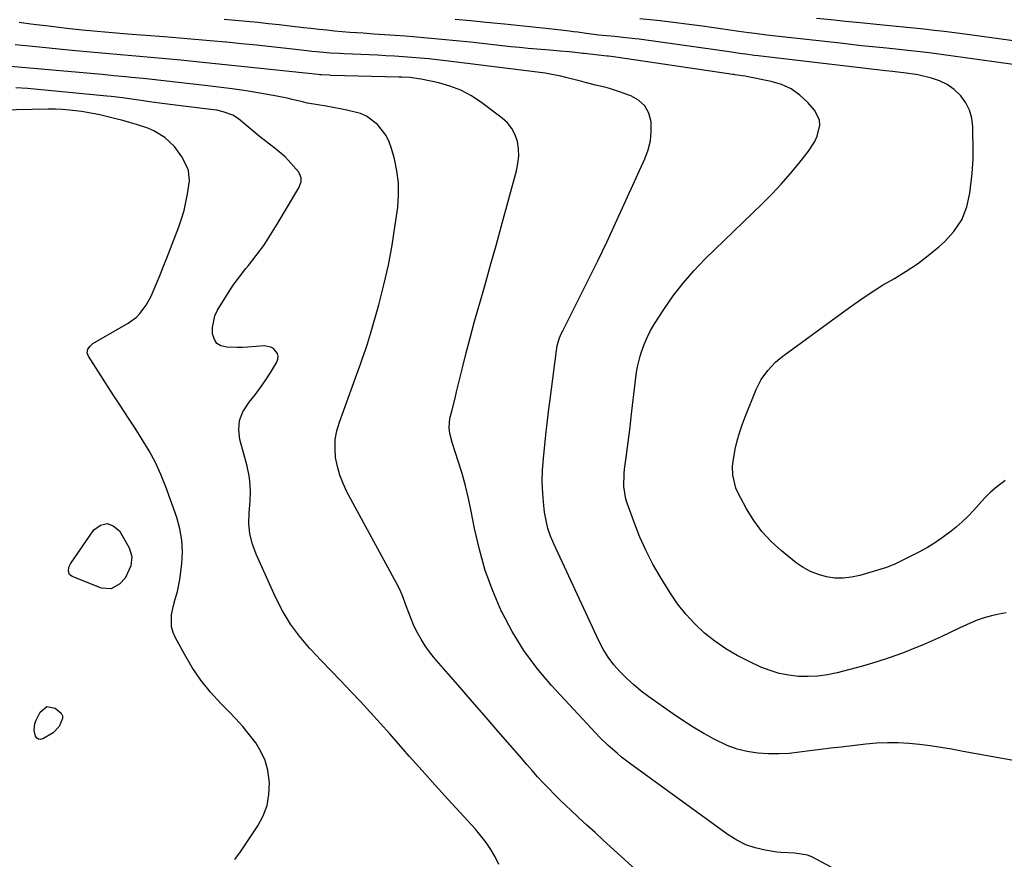
# Model space of a CAD drawing. Units: inches. Extents: x 1851934 to 1857389, y 431724 to 437074.
# Drawn here: x 1853455 to 1853807, y 436480 to 436780 of the extents above; entities that cross this region are included whole.
import ezdxf

# ---------------------------------------------------------------- set-up
doc = ezdxf.new("R2010")
doc.units = ezdxf.units.IN
doc.header["$MEASUREMENT"] = 0
doc.layers.add('7', color=7, linetype='Continuous')
doc.layers.add('8', color=7, linetype='Continuous')

msp = doc.modelspace()

# ---------------------------------------------------------------- linework, layer by layer
at = {"layer": '7', "color": 18}
for points in [[(1853807.28, 436568, 1848), (1853804.65, 436567.57, 1848), (1853802.03, 436566.99, 1848), (1853799.45, 436566.24, 1848), (1853796.91, 436565.38, 1848), (1853794.43, 436564.38, 1848), (1853790.47, 436562.52, 1848), (1853787.28, 436560.99, 1848), (1853784.08, 436559.49, 1848), (1853780.85, 436558.05, 1848), (1853777.61, 436556.64, 1848), (1853774.87, 436555.47, 1848), (1853770.22, 436553.61, 1848), (1853765.51, 436551.89, 1848), (1853760.73, 436550.38, 1848), (1853755.91, 436549.01, 1848), (1853746.82, 436546.63, 1848), (1853743.41, 436545.91, 1848), (1853739.97, 436545.41, 1848), (1853736.5, 436545.24, 1848), (1853733.01, 436545.29, 1848), (1853729.55, 436545.7, 1848), (1853726.15, 436546.36, 1848), (1853722.85, 436547.38, 1848), (1853719.6, 436548.66, 1848), (1853715.4, 436550.59, 1848), (1853711.15, 436552.76, 1848), (1853707.05, 436555.15, 1848), (1853703.16, 436557.87, 1848), (1853699.4, 436560.81, 1848), (1853695.93, 436564.07, 1848), (1853692.68, 436567.52, 1848), (1853689.77, 436571.26, 1848), (1853687.08, 436575.19, 1848), (1853683.65, 436580.74, 1848), (1853680.98, 436585.4, 1848), (1853678.5, 436590.15, 1848), (1853676.32, 436595.05, 1848), (1853674.35, 436600.04, 1848), (1853671.74, 436607.27, 1848), (1853671.29, 436608.73, 1848), (1853670.56, 436613.26, 1848), (1853670.68, 436617.87, 1848), (1853670.84, 436619.4, 1848), (1853671.41, 436623.58, 1848), (1853671.89, 436627.21, 1848), (1853672.34, 436630.83, 1848), (1853672.78, 436634.46, 1848), (1853673.19, 436638.09, 1848), (1853673.87, 436644.16, 1848), (1853674.09, 436646.14, 1848), (1853674.56, 436650.1, 1848), (1853675.1, 436654.05, 1848), (1853675.46, 436656, 1848), (1853676.46, 436659.85, 1848), (1853676.91, 436661.34, 1848), (1853677.82, 436663.95, 1848), (1853678.87, 436666.49, 1848), (1853680.14, 436668.94, 1848), (1853681.53, 436671.32, 1848), (1853684.89, 436676.52, 1848), (1853688.23, 436681.32, 1848), (1853691.78, 436685.96, 1848), (1853695.64, 436690.34, 1848), (1853699.7, 436694.55, 1848), (1853720.04, 436714.26, 1848), (1853723.47, 436717.73, 1848), (1853726.82, 436721.28, 1848), (1853730.02, 436724.97, 1848), (1853733.12, 436728.73, 1848), (1853736.56, 436733.07, 1848), (1853738.83, 436736.59, 1848), (1853739.69, 436738.49, 1848), (1853740.66, 436742.43, 1848), (1853740.54, 436744.3, 1848), (1853738.81, 436747.72, 1848), (1853736.35, 436750.5, 1848), (1853733.51, 436753.14, 1848), (1853730.43, 436755.34, 1848), (1853726.97, 436756.91, 1848), (1853723.28, 436758.05, 1848), (1853714.42, 436759.84, 1848), (1853713.99, 436759.91, 1848), (1853712.91, 436760.06, 1848), (1853711.2, 436760.31, 1848), (1853710.21, 436760.45, 1848), (1853709.87, 436760.5, 1848), (1853709.54, 436760.55, 1848), (1853668.54, 436766.63, 1848), (1853666.05, 436766.95, 1848), (1853665.05, 436767.06, 1848), (1853664.55, 436767.12, 1848), (1853656.39, 436767.97, 1848), (1853655.86, 436768.03, 1848), (1853653.2, 436768.36, 1848), (1853651.02, 436768.59, 1848), (1853647.74, 436768.9, 1848), (1853646.65, 436768.99, 1848), (1853642.62, 436769.3, 1848), (1853639.51, 436769.56, 1848), (1853636.41, 436769.84, 1848), (1853633.3, 436770.15, 1848), (1853630.2, 436770.47, 1848), (1853615.77, 436772.05, 1848), (1853610.64, 436772.59, 1848), (1853605.51, 436773.09, 1848), (1853600.37, 436773.54, 1848), (1853595.24, 436773.97, 1848), (1853592.53, 436774.18, 1848), (1853588.74, 436774.46, 1848), (1853584.95, 436774.74, 1848), (1853581.16, 436775, 1848), (1853577.37, 436775.25, 1848), (1853572.54, 436775.57, 1848), (1853569.79, 436775.79, 1848), (1853567.04, 436776.04, 1848), (1853564.29, 436776.32, 1848), (1853561.54, 436776.61, 1848), (1853558.8, 436776.92, 1848), (1853556.05, 436777.23, 1848), (1853551.13, 436777.82, 1848), (1853547.3, 436778.26, 1848), (1853543.46, 436778.68, 1848), (1853539.62, 436779.07, 1848), (1853535.56, 436779.46, 1848), (1853531.61, 436779.81, 1848), (1853527.65, 436780.14, 1848)], [(1853816.76, 436763.15, 1852), (1853784.05, 436767.69, 1852), (1853779.74, 436768.26, 1852), (1853775.41, 436768.76, 1852), (1853773.25, 436769, 1852), (1853768.92, 436769.46, 1852), (1853766.75, 436769.68, 1852), (1853763.35, 436770.02, 1852), (1853759.48, 436770.42, 1852), (1853755.61, 436770.83, 1852), (1853751.75, 436771.25, 1852), (1853747.89, 436771.68, 1852), (1853722.73, 436774.52, 1852), (1853721.67, 436774.64, 1852), (1853717.4, 436775.14, 1852), (1853715.28, 436775.42, 1852), (1853711.74, 436775.92, 1852), (1853708.48, 436776.39, 1852), (1853705.22, 436776.88, 1852), (1853701.96, 436777.35, 1852), (1853698.69, 436777.78, 1852), (1853683.59, 436779.69, 1852), (1853681.17, 436779.97, 1852), (1853676.31, 436780.45, 1852)], [(1853811.56, 436772.33, 1854), (1853792.46, 436774.94, 1854), (1853788.82, 436775.41, 1854), (1853785.18, 436775.87, 1854), (1853781.53, 436776.29, 1854), (1853777.88, 436776.68, 1854), (1853774.23, 436777.06, 1854), (1853770.58, 436777.43, 1854), (1853766.93, 436777.8, 1854), (1853763.28, 436778.17, 1854), (1853755.05, 436778.98, 1854), (1853749.86, 436779.5, 1854), (1853744.67, 436780.03, 1854), (1853739.48, 436780.56, 1854)], [(1853810.54, 436515.09, 1846), (1853805.88, 436515.93, 1846), (1853801.22, 436516.77, 1846), (1853796.56, 436517.62, 1846), (1853791.91, 436518.48, 1846), (1853787.78, 436519.24, 1846), (1853783.98, 436519.89, 1846), (1853780.16, 436520.46, 1846), (1853776.33, 436520.93, 1846), (1853772.49, 436521.31, 1846), (1853768.65, 436521.53, 1846), (1853764.8, 436521.58, 1846), (1853760.97, 436521.41, 1846), (1853757.13, 436521.07, 1846), (1853748.25, 436520.03, 1846), (1853744.55, 436519.59, 1846), (1853740.84, 436519.13, 1846), (1853737.14, 436518.65, 1846), (1853733.44, 436518.16, 1846), (1853729.74, 436517.79, 1846), (1853726.04, 436517.59, 1846), (1853722.33, 436517.64, 1846), (1853718.61, 436517.87, 1846), (1853718.46, 436517.89, 1846), (1853714.73, 436518.47, 1846), (1853711.09, 436519.33, 1846), (1853707.57, 436520.61, 1846), (1853703.05, 436522.75, 1846), (1853699.19, 436524.9, 1846), (1853695.39, 436527.14, 1846), (1853691.67, 436529.53, 1846), (1853688.02, 436532.01, 1846), (1853679.52, 436538.04, 1846), (1853676.8, 436540.08, 1846), (1853674.16, 436542.23, 1846), (1853671.66, 436544.52, 1846), (1853669.23, 436546.91, 1846), (1853667.01, 436549.47, 1846), (1853664.97, 436552.16, 1846), (1853663.21, 436555.03, 1846), (1853661.63, 436558.03, 1846), (1853645.5, 436592.66, 1846), (1853644.38, 436595.4, 1846), (1853643.43, 436598.19, 1846), (1853642.75, 436601.06, 1846), (1853642.24, 436603.99, 1846), (1853641.94, 436606.45, 1846), (1853641.56, 436610.65, 1846), (1853641.37, 436614.84, 1846), (1853641.48, 436619.04, 1846), (1853641.78, 436623.24, 1846), (1853642.79, 436632.83, 1846), (1853643.11, 436635.71, 1846), (1853643.65, 436640, 1846), (1853644.21, 436644.3, 1846), (1853646.44, 436661.83, 1846), (1853646.76, 436663.66, 1846), (1853647.58, 436666.33, 1846), (1853648.3, 436668.05, 1846), (1853648.7, 436668.89, 1846), (1853654.62, 436680.5, 1846), (1853657.96, 436687.16, 1846), (1853661.25, 436693.84, 1846), (1853664.45, 436700.57, 1846), (1853667.59, 436707.32, 1846), (1853678.11, 436730.31, 1846), (1853679.28, 436733.53, 1846), (1853680.1, 436736.81, 1846), (1853680.39, 436740.19, 1846), (1853680.33, 436743.61, 1846), (1853679.46, 436746.67, 1846), (1853678.05, 436749.31, 1846), (1853675.82, 436751.31, 1846), (1853673.06, 436752.89, 1846), (1853668.63, 436754.46, 1846), (1853665.4, 436755.5, 1846), (1853663.76, 436755.94, 1846), (1853660.46, 436756.75, 1846), (1853657.17, 436757.57, 1846), (1853655.52, 436758, 1846), (1853651.71, 436759.02, 1846), (1853649.86, 436759.49, 1846), (1853648, 436759.92, 1846), (1853644.26, 436760.65, 1846), (1853642.38, 436760.96, 1846), (1853638.6, 436761.52, 1846), (1853636.71, 436761.76, 1846), (1853606.9, 436765.41, 1846), (1853603.85, 436765.76, 1846), (1853600.8, 436766.09, 1846), (1853597.74, 436766.38, 1846), (1853594.69, 436766.64, 1846), (1853591.62, 436766.86, 1846), (1853588.56, 436767.06, 1846), (1853585.5, 436767.24, 1846), (1853582.43, 436767.39, 1846), (1853570.56, 436767.91, 1846), (1853568.9, 436767.99, 1846), (1853565.58, 436768.2, 1846), (1853560.61, 436768.63, 1846), (1853558.96, 436768.8, 1846), (1853557.3, 436768.98, 1846), (1853549.89, 436769.81, 1846), (1853544.53, 436770.4, 1846), (1853539.17, 436770.97, 1846), (1853533.8, 436771.51, 1846), (1853528.44, 436772.04, 1846), (1853528.17, 436772.07, 1846), (1853522.66, 436772.58, 1846), (1853517.16, 436773.07, 1846), (1853511.65, 436773.53, 1846), (1853506.13, 436773.96, 1846), (1853493.1, 436774.95, 1846), (1853487.66, 436775.4, 1846), (1853482.23, 436775.88, 1846), (1853476.81, 436776.43, 1846), (1853471.39, 436777.02, 1846), (1853464.76, 436777.77, 1846), (1853460.56, 436778.27, 1846), (1853458.46, 436778.53, 1846), (1853454.26, 436779.06, 1846)], [(1853744.72, 436477.04, 1844), (1853737.74, 436480.75, 1844), (1853736.29, 436481.38, 1844), (1853731.68, 436482.13, 1844), (1853726.87, 436482.3, 1844), (1853725.27, 436482.5, 1844), (1853721.15, 436483.13, 1844), (1853717.59, 436483.95, 1844), (1853714.17, 436485.08, 1844), (1853710.95, 436486.69, 1844), (1853707.86, 436488.61, 1844), (1853673.06, 436513.94, 1844), (1853669.74, 436516.48, 1844), (1853668.13, 436517.81, 1844), (1853665, 436520.58, 1844), (1853662.02, 436523.5, 1844), (1853660.57, 436525, 1844), (1853644.7, 436542.08, 1844), (1853639.54, 436548.17, 1844), (1853634.79, 436554.54, 1844), (1853630.65, 436561.31, 1844), (1853626.91, 436568.37, 1844), (1853626.71, 436568.8, 1844), (1853623.67, 436575.93, 1844), (1853621, 436583.19, 1844), (1853618.9, 436590.63, 1844), (1853617.17, 436598.2, 1844), (1853615.99, 436604.42, 1844), (1853615.05, 436608.94, 1844), (1853613.98, 436613.43, 1844), (1853612.73, 436617.87, 1844), (1853611.37, 436622.28, 1844), (1853609.15, 436628.96, 1844), (1853608.33, 436632.15, 1844), (1853608.06, 436634.32, 1844), (1853608.39, 436637.55, 1844), (1853609.03, 436640.09, 1844), (1853610.2, 436644.77, 1844), (1853610.78, 436647.11, 1844), (1853611.35, 436649.45, 1844), (1853612.83, 436655.61, 1844), (1853614.17, 436661.02, 1844), (1853615.56, 436666.42, 1844), (1853617.03, 436671.8, 1844), (1853618.55, 436677.17, 1844), (1853619.27, 436679.63, 1844), (1853621.17, 436686.22, 1844), (1853623.05, 436692.82, 1844), (1853624.89, 436699.43, 1844), (1853626.72, 436706.04, 1844), (1853632.2, 436726.1, 1844), (1853632.71, 436728.69, 1844), (1853632.97, 436731.29, 1844), (1853632.85, 436733.89, 1844), (1853632.48, 436736.51, 1844), (1853631.66, 436738.96, 1844), (1853630.53, 436741.22, 1844), (1853628.95, 436743.18, 1844), (1853627.05, 436744.95, 1844), (1853619.32, 436750.71, 1844), (1853615.84, 436752.97, 1844), (1853612.22, 436754.91, 1844), (1853608.37, 436756.36, 1844), (1853604.38, 436757.49, 1844), (1853598.14, 436758.83, 1844), (1853597.15, 436759.02, 1844), (1853594.15, 436759.4, 1844), (1853591.12, 436759.57, 1844), (1853590.11, 436759.6, 1844), (1853565.78, 436760.21, 1844), (1853565.22, 436760.23, 1844), (1853562.41, 436760.39, 1844), (1853561.85, 436760.44, 1844), (1853561.29, 436760.5, 1844), (1853548.64, 436761.83, 1844), (1853541.76, 436762.55, 1844), (1853534.88, 436763.27, 1844), (1853528, 436763.99, 1844), (1853521.11, 436764.69, 1844), (1853517.57, 436765.06, 1844), (1853512.18, 436765.59, 1844), (1853506.79, 436766.11, 1844), (1853501.39, 436766.6, 1844), (1853496, 436767.07, 1844), (1853490.6, 436767.53, 1844), (1853485.2, 436768.01, 1844), (1853479.81, 436768.51, 1844), (1853474.42, 436769.03, 1844), (1853456.72, 436770.76, 1844), (1853455.44, 436770.89, 1844), (1853452.88, 436771.16, 1844)], [(1853678.56, 436472.76, 1842), (1853663.2, 436486.74, 1842), (1853660.26, 436489.43, 1842), (1853657.33, 436492.12, 1842), (1853654.4, 436494.83, 1842), (1853651.49, 436497.54, 1842), (1853649.94, 436498.99, 1842), (1853647.83, 436501.01, 1842), (1853645.74, 436503.06, 1842), (1853643.71, 436505.16, 1842), (1853641.7, 436507.28, 1842), (1853639.73, 436509.44, 1842), (1853637.77, 436511.62, 1842), (1853635.84, 436513.81, 1842), (1853633.92, 436516.02, 1842), (1853624.93, 436526.46, 1842), (1853620.66, 436531.42, 1842), (1853616.38, 436536.37, 1842), (1853612.09, 436541.31, 1842), (1853607.8, 436546.24, 1842), (1853602.78, 436551.99, 1842), (1853601.07, 436554.1, 1842), (1853599.48, 436556.29, 1842), (1853598.05, 436558.58, 1842), (1853596.34, 436561.71, 1842), (1853595.35, 436563.78, 1842), (1853593.62, 436568.01, 1842), (1853592.87, 436570.18, 1842), (1853591.29, 436574.48, 1842), (1853590.33, 436576.56, 1842), (1853589.3, 436578.6, 1842), (1853571.54, 436611.31, 1842), (1853570.14, 436614.25, 1842), (1853568.97, 436617.26, 1842), (1853568.12, 436620.38, 1842), (1853567.5, 436623.58, 1842), (1853567.28, 436626.8, 1842), (1853567.38, 436629.99, 1842), (1853567.95, 436633.13, 1842), (1853568.82, 436636.24, 1842), (1853575.05, 436653.37, 1842), (1853576.36, 436656.97, 1842), (1853577.01, 436658.76, 1842), (1853578.29, 436662.37, 1842), (1853578.89, 436664.18, 1842), (1853580, 436667.84, 1842), (1853582.91, 436678.21, 1842), (1853584.74, 436685.27, 1842), (1853586.37, 436692.37, 1842), (1853587.71, 436699.53, 1842), (1853588.84, 436706.73, 1842), (1853589.69, 436712.98, 1842), (1853590.02, 436717.38, 1842), (1853589.99, 436721.75, 1842), (1853589.43, 436726.09, 1842), (1853588.51, 436730.4, 1842), (1853587.5, 436734.05, 1842), (1853586.64, 436736.42, 1842), (1853585.56, 436738.65, 1842), (1853582.5, 436742.6, 1842), (1853578.53, 436745.59, 1842), (1853576.33, 436746.56, 1842), (1853571.54, 436747.81, 1842), (1853569.08, 436748.3, 1842), (1853566.62, 436748.74, 1842), (1853564.15, 436749.15, 1842), (1853561.09, 436749.62, 1842), (1853557.42, 436750.3, 1842), (1853555.61, 436750.72, 1842), (1853551.99, 436751.64, 1842), (1853550.17, 436752.07, 1842), (1853546.51, 436752.79, 1842), (1853540.38, 436753.84, 1842), (1853535.46, 436754.63, 1842), (1853530.54, 436755.37, 1842), (1853525.61, 436756.02, 1842), (1853520.67, 436756.62, 1842), (1853500.79, 436758.84, 1842), (1853498.69, 436759.07, 1842), (1853494.5, 436759.5, 1842), (1853492.4, 436759.7, 1842), (1853488.21, 436760.09, 1842), (1853486.11, 436760.28, 1842), (1853484.01, 436760.47, 1842), (1853448.51, 436763.56, 1842)], [(1853531.45, 436479.81, 1838), (1853533.52, 436482.52, 1838), (1853539.68, 436491.83, 1838), (1853541.59, 436495.44, 1838), (1853543, 436499.19, 1838), (1853543.66, 436503.13, 1838), (1853543.83, 436507.22, 1838), (1853543.24, 436511.77, 1838), (1853542.31, 436515.23, 1838), (1853540.8, 436518.48, 1838), (1853538.9, 436521.59, 1838), (1853536.62, 436524.53, 1838), (1853534.27, 436527.4, 1838), (1853531.78, 436530.16, 1838), (1853529.22, 436532.86, 1838), (1853526.47, 436535.62, 1838), (1853522.76, 436539.69, 1838), (1853519.3, 436543.94, 1838), (1853516.22, 436548.48, 1838), (1853513.39, 436553.2, 1838), (1853510.2, 436559.05, 1838), (1853509.38, 436561.03, 1838), (1853508.83, 436563.04, 1838), (1853508.83, 436567.26, 1838), (1853509.36, 436570.17, 1838), (1853510.05, 436572.96, 1838), (1853510.89, 436575.71, 1838), (1853511.75, 436579.93, 1838), (1853512.47, 436585.57, 1838), (1853512.71, 436589.79, 1838), (1853512.55, 436593.96, 1838), (1853511.81, 436598.07, 1838), (1853510.68, 436602.14, 1838), (1853506.76, 436613.12, 1838), (1853505.01, 436617.52, 1838), (1853503.06, 436621.83, 1838), (1853500.81, 436625.98, 1838), (1853498.35, 436630.04, 1838), (1853495.75, 436634.02, 1838), (1853493.15, 436638.01, 1838), (1853490.56, 436642, 1838), (1853487.98, 436645.99, 1838), (1853479.08, 436659.82, 1838), (1853478.82, 436660.42, 1838), (1853478.68, 436661.03, 1838), (1853478.91, 436662.29, 1838), (1853479.66, 436663.42, 1838), (1853480.16, 436663.88, 1838), (1853480.72, 436664.28, 1838), (1853493.26, 436671.58, 1838), (1853496.23, 436673.74, 1838), (1853497.5, 436675.05, 1838), (1853499.7, 436678.03, 1838), (1853501.51, 436681.26, 1838), (1853503.44, 436685.75, 1838), (1853504.72, 436688.87, 1838), (1853505.98, 436692.01, 1838), (1853507.22, 436695.15, 1838), (1853508.44, 436698.3, 1838), (1853511.4, 436706.05, 1838), (1853512.41, 436708.96, 1838), (1853513.28, 436711.89, 1838), (1853513.96, 436714.88, 1838), (1853514.52, 436717.9, 1838), (1853515.21, 436722.48, 1838), (1853514.84, 436726.19, 1838), (1853514.29, 436727.6, 1838), (1853512.45, 436731.04, 1838), (1853509.84, 436734.81, 1838), (1853506.43, 436737.96, 1838), (1853502.44, 436740.4, 1838), (1853500.31, 436741.33, 1838), (1853496.24, 436742.67, 1838), (1853493.81, 436743.37, 1838), (1853491.38, 436744.04, 1838), (1853488.93, 436744.67, 1838), (1853486.48, 436745.27, 1838), (1853483.12, 436746.06, 1838), (1853479.89, 436746.74, 1838), (1853476.64, 436747.26, 1838), (1853472.33, 436747.8, 1838), (1853469.8, 436748.01, 1838), (1853467.26, 436748.1, 1838), (1853464.72, 436748.11, 1838), (1853447.47, 436747.8, 1838)], [(1853472.33, 436581.77, 1838), (1853471.92, 436582.94, 1838), (1853472.07, 436584.3, 1838), (1853472.65, 436585.53, 1838), (1853481.05, 436597.7, 1838), (1853483.41, 436599.37, 1838), (1853485.74, 436600.03, 1838), (1853487.99, 436599.17, 1838), (1853490.21, 436597.3, 1838), (1853493.64, 436591.24, 1838), (1853494.58, 436588.13, 1838), (1853494.23, 436584.87, 1838), (1853492.2, 436580.43, 1838), (1853490.37, 436578.36, 1838), (1853487.27, 436576.6, 1838), (1853483.72, 436576.88, 1838), (1853473.32, 436581.01, 1838), (1853472.33, 436581.77, 1838)], [(1853464.21, 436534.48, 1838), (1853467.25, 436533.94, 1838), (1853469.32, 436532.17, 1838), (1853469.78, 436531.24, 1838), (1853469.78, 436530.21, 1838), (1853468.57, 436527.43, 1838), (1853466.47, 436525.16, 1838), (1853462.74, 436522.93, 1838), (1853461.94, 436522.74, 1838), (1853461.23, 436522.8, 1838), (1853460.66, 436523.22, 1838), (1853460.18, 436523.89, 1838), (1853459.64, 436525.99, 1838), (1853459.93, 436528.46, 1838), (1853460.39, 436529.63, 1838), (1853461.82, 436532.54, 1838), (1853464.21, 436534.48, 1838)]]:
    msp.add_polyline3d(points, dxfattribs=at)
at = {"layer": '8', "color": 18}
for points in [[(1853806.91, 436615.32, 1850), (1853806.3, 436614.89, 1850), (1853803.95, 436613.12, 1850), (1853801.72, 436611.22, 1850), (1853799.65, 436609.14, 1850), (1853797.69, 436606.94, 1850), (1853795.75, 436604.72, 1850), (1853793.73, 436602.58, 1850), (1853791.59, 436600.56, 1850), (1853789.36, 436598.63, 1850), (1853787.66, 436597.25, 1850), (1853784.91, 436595.15, 1850), (1853782.08, 436593.18, 1850), (1853779.13, 436591.39, 1850), (1853776.1, 436589.72, 1850), (1853772.04, 436587.66, 1850), (1853769.9, 436586.6, 1850), (1853767.75, 436585.56, 1850), (1853764.45, 436584.23, 1850), (1853763.31, 436583.86, 1850), (1853755, 436581.39, 1850), (1853752.03, 436580.74, 1850), (1853749.06, 436580.39, 1850), (1853746.07, 436580.48, 1850), (1853743.06, 436580.86, 1850), (1853740.14, 436581.68, 1850), (1853737.34, 436582.76, 1850), (1853734.73, 436584.23, 1850), (1853732.23, 436585.96, 1850), (1853726.93, 436590.24, 1850), (1853723.29, 436593.55, 1850), (1853719.96, 436597.11, 1850), (1853717.07, 436601.05, 1850), (1853714.49, 436605.23, 1850), (1853711.33, 436611.1, 1850), (1853710.66, 436612.57, 1850), (1853709.5, 436617.25, 1850), (1853709.46, 436620.5, 1850), (1853709.62, 436622.12, 1850), (1853710.43, 436626.51, 1850), (1853711.12, 436629.48, 1850), (1853711.92, 436632.42, 1850), (1853712.88, 436635.3, 1850), (1853713.95, 436638.16, 1850), (1853717.92, 436647.87, 1850), (1853719.71, 436651.45, 1850), (1853722.04, 436654.71, 1850), (1853724.8, 436657.63, 1850), (1853726.31, 436658.94, 1850), (1853727.89, 436660.19, 1850), (1853750.91, 436677.02, 1850), (1853754.91, 436679.84, 1850), (1853758.97, 436682.56, 1850), (1853763.12, 436685.14, 1850), (1853767.33, 436687.63, 1850), (1853771.51, 436690.16, 1850), (1853775.56, 436692.86, 1850), (1853779.45, 436695.81, 1850), (1853783.22, 436698.91, 1850), (1853785.21, 436700.66, 1850), (1853788.64, 436704.43, 1850), (1853791.41, 436708.54, 1850), (1853793.2, 436713.16, 1850), (1853794.35, 436718.12, 1850), (1853795.14, 436725.18, 1850), (1853795.31, 436726.9, 1850), (1853795.48, 436730.35, 1850), (1853795.5, 436732.08, 1850), (1853795.46, 436735.53, 1850), (1853795.41, 436738.99, 1850), (1853795.36, 436741.86, 1850), (1853794.98, 436744.89, 1850), (1853794.2, 436747.77, 1850), (1853792.83, 436750.42, 1850), (1853791.06, 436752.91, 1850), (1853790.99, 436752.99, 1850), (1853788.72, 436755.12, 1850), (1853786.25, 436756.92, 1850), (1853783.5, 436758.24, 1850), (1853780.55, 436759.25, 1850), (1853775.7, 436760.4, 1850), (1853775.02, 436760.55, 1850), (1853771.58, 436761.03, 1850), (1853766.63, 436761.56, 1850), (1853764.15, 436761.84, 1850), (1853718.58, 436767.18, 1850), (1853717.29, 436767.34, 1850), (1853714.09, 436767.74, 1850), (1853711.97, 436768.04, 1850), (1853709.02, 436768.47, 1850), (1853704.11, 436769.19, 1850), (1853676.02, 436773.1, 1850), (1853674.57, 436773.29, 1850), (1853670.21, 436773.77, 1850), (1853667.3, 436774.05, 1850), (1853664.39, 436774.33, 1850), (1853661.57, 436774.62, 1850), (1853657.07, 436775.19, 1850), (1853654.07, 436775.6, 1850), (1853652.57, 436775.79, 1850), (1853651.07, 436775.98, 1850), (1853646.01, 436776.58, 1850), (1853641.49, 436777.09, 1850), (1853639.23, 436777.33, 1850), (1853634.71, 436777.78, 1850), (1853630.19, 436778.24, 1850), (1853627.93, 436778.47, 1850), (1853621.37, 436779.14, 1850), (1853615.83, 436779.69, 1850), (1853610.29, 436780.21, 1850)], [(1853625.82, 436478.09, 1840), (1853624.57, 436480.82, 1840), (1853623, 436483.42, 1840), (1853621.32, 436485.94, 1840), (1853619.46, 436488.34, 1840), (1853617.49, 436490.65, 1840), (1853607.77, 436501.29, 1840), (1853603.1, 436506.44, 1840), (1853598.45, 436511.61, 1840), (1853593.83, 436516.81, 1840), (1853589.24, 436522.03, 1840), (1853586.89, 436524.73, 1840), (1853583.46, 436528.59, 1840), (1853580, 436532.42, 1840), (1853576.47, 436536.2, 1840), (1853572.91, 436539.94, 1840), (1853569.32, 436543.66, 1840), (1853565.75, 436547.39, 1840), (1853562.2, 436551.14, 1840), (1853558.66, 436554.9, 1840), (1853558.15, 436555.44, 1840), (1853554.59, 436559.63, 1840), (1853551.34, 436564.03, 1840), (1853548.53, 436568.72, 1840), (1853546.02, 436573.61, 1840), (1853539.07, 436589.01, 1840), (1853537.77, 436592.6, 1840), (1853536.85, 436596.26, 1840), (1853536.5, 436600.01, 1840), (1853536.53, 436603.83, 1840), (1853536.88, 436607.96, 1840), (1853537.01, 436611.57, 1840), (1853536.78, 436615.17, 1840), (1853536.53, 436616.96, 1840), (1853535.85, 436620.51, 1840), (1853535.41, 436622.27, 1840), (1853533.29, 436630.05, 1840), (1853532.89, 436633.48, 1840), (1853533.12, 436636.77, 1840), (1853534.3, 436639.86, 1840), (1853536.58, 436643.36, 1840), (1853538.66, 436645.94, 1840), (1853540.65, 436648.59, 1840), (1853542.52, 436651.32, 1840), (1853544.3, 436654.12, 1840), (1853546.44, 436657.67, 1840), (1853546.82, 436658.72, 1840), (1853546.93, 436659.75, 1840), (1853546.66, 436660.74, 1840), (1853545.24, 436662.5, 1840), (1853544.27, 436663.08, 1840), (1853542.01, 436663.46, 1840), (1853536.1, 436663.03, 1840), (1853534.21, 436662.93, 1840), (1853532.33, 436662.88, 1840), (1853528.56, 436662.99, 1840), (1853526.46, 436663.52, 1840), (1853525.06, 436664.36, 1840), (1853524.14, 436665.71, 1840), (1853523.49, 436667.79, 1840), (1853523.44, 436670, 1840), (1853524.33, 436674.22, 1840), (1853525.26, 436676.22, 1840), (1853526.79, 436678.8, 1840), (1853528.79, 436682, 1840), (1853530.87, 436685.14, 1840), (1853533.1, 436688.17, 1840), (1853535.42, 436691.14, 1840), (1853536.34, 436692.26, 1840), (1853539.11, 436695.8, 1840), (1853541.77, 436699.42, 1840), (1853544.26, 436703.16, 1840), (1853546.64, 436706.97, 1840), (1853554.38, 436720.02, 1840), (1853555.14, 436722.11, 1840), (1853555.17, 436723.6, 1840), (1853554.29, 436725.55, 1840), (1853550.54, 436729.9, 1840), (1853549.47, 436731.05, 1840), (1853545.91, 436734.09, 1840), (1853543.37, 436735.95, 1840), (1853542.13, 436736.91, 1840), (1853540.9, 436737.9, 1840), (1853532.7, 436744.63, 1840), (1853530.71, 436745.97, 1840), (1853527.33, 436747.23, 1840), (1853524.96, 436747.74, 1840), (1853523.77, 436747.92, 1840), (1853513.05, 436749.2, 1840), (1853509.28, 436749.66, 1840), (1853505.51, 436750.14, 1840), (1853501.75, 436750.64, 1840), (1853497.99, 436751.17, 1840), (1853492.08, 436752, 1840), (1853491.28, 436752.12, 1840), (1853487.25, 436752.65, 1840), (1853485.63, 436752.81, 1840), (1853457.29, 436755.46, 1840), (1853453.11, 436755.76, 1840)]]:
    msp.add_polyline3d(points, dxfattribs=at)

doc.saveas('drawing.dxf')
